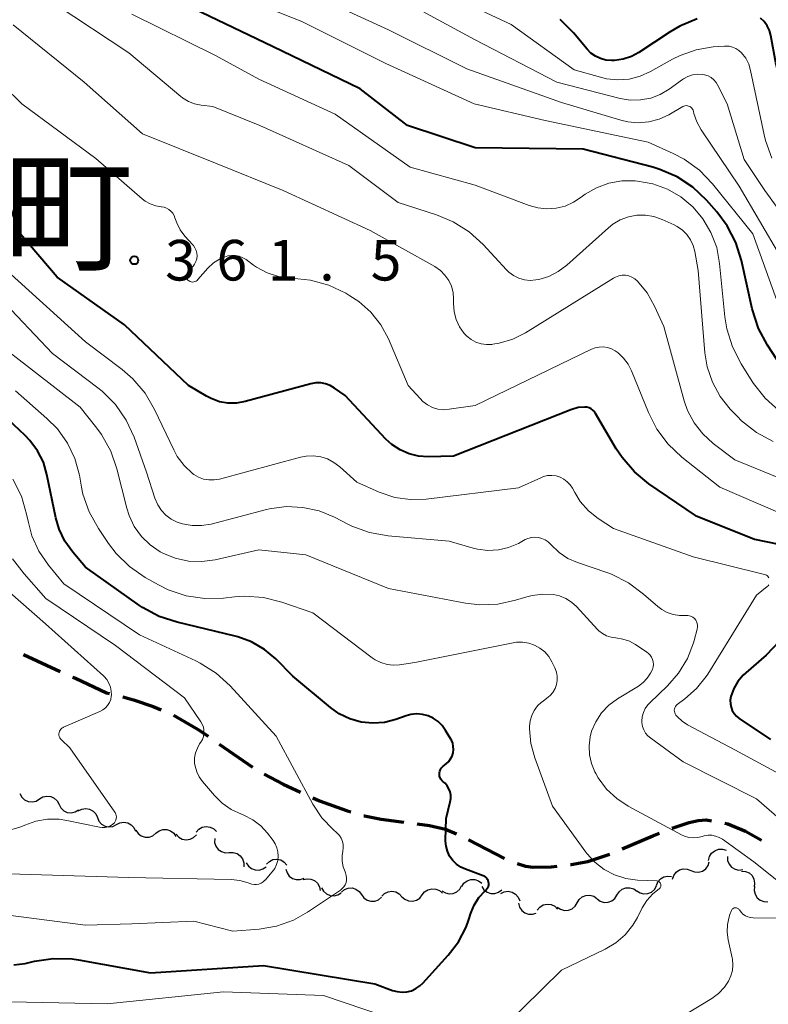
# Model space of a CAD drawing. Units: metres. Extents: x -64000 to -62334, y 28500 to 29797.
# Drawn here: x -63623 to -63554, y 29222 to 29313 of the extents above; entities that cross this region are included whole.
import ezdxf

# ---------------------------------------------------------------- set-up
doc = ezdxf.new("R2010")
doc.units = ezdxf.units.M
for name, color, linetype, lineweight in [('210300_徒歩道', 7, 'Continuous', 70), ('510200_細流', 7, 'Continuous', 30), ('710100_等高線(計曲線)', 7, 'Continuous', 40), ('710200_等高線(主曲線)', 7, 'Continuous', 13), ('731200_図化機測定による標高点', 7, 'Continuous', 40), ('811400_(注記)大字・町・丁目', 7, 'Continuous', 80)]:
    doc.layers.add(name, color=color, linetype=linetype, lineweight=lineweight)
doc.styles.add('Style-Kanji', font='MS Gothic.ttf')
doc.styles.add('Style-WORKING', font='MS Gothic.ttf')

msp = doc.modelspace()

# ---------------------------------------------------------------- linework, layer by layer
at = {"layer": '210300_徒歩道', "linetype": 'Continuous', "lineweight": 70}
for p, q in [((-63622.748, 29254.141), (-63619.333, 29252.592)), ((-63604.643, 29245.887), (-63601.56, 29243.752)), ((-63581.603, 29237.047), (-63578.27, 29235.327))]:
    msp.add_line(p, q, dxfattribs=at)
at = {"layer": '210300_徒歩道', "linetype": 'Continuous', "lineweight": 70, "flags": 128}
for points in [[(-63618.195, 29252.075), (-63617.94, 29251.96), (-63615.06, 29250.62), (-63614.775, 29250.547)], [(-63613.564, 29250.237), (-63612.56, 29249.98), (-63610.76, 29249.36), (-63610.011, 29249.053)], [(-63608.863, 29248.562), (-63606.64, 29247.27), (-63605.671, 29246.599)], [(-63600.49, 29243.11), (-63598.74, 29242.18), (-63597.131, 29241.445)], [(-63595.994, 29240.926), (-63595.39, 29240.65), (-63592.88, 29239.74), (-63592.481, 29239.623)], [(-63591.282, 29239.271), (-63591.21, 29239.25), (-63589.67, 29238.96), (-63587.581, 29238.679)], [(-63562.786, 29238.114), (-63561.21, 29238.63), (-63560.37, 29238.81), (-63559.65, 29238.88), (-63559.149, 29238.79)], [(-63586.342, 29238.512), (-63585.21, 29238.36), (-63583.72, 29238.01), (-63582.731, 29237.583)], [(-63557.918, 29238.568), (-63557.65, 29238.52), (-63556, 29237.85), (-63554.522, 29237.017)], [(-63567.405, 29236.204), (-63564.57, 29237.42), (-63563.952, 29237.666)], [(-63572.173, 29234.755), (-63572.13, 29234.76), (-63570.59, 29235.05), (-63568.56, 29235.727)], [(-63577.113, 29234.863), (-63576.33, 29234.6), (-63575.63, 29234.52), (-63573.93, 29234.55), (-63573.414, 29234.61)]]:
    msp.add_lwpolyline(points, dxfattribs=at)
at = {"layer": '510200_細流', "linetype": 'Continuous', "lineweight": 30, "flags": 128}
for points in [[(-63623.065, 29241.32), (-63622.896, 29240.994), (-63622.63, 29240.741), (-63622.297, 29240.586), (-63621.932, 29240.546), (-63621.573, 29240.625), (-63621.259, 29240.815)], [(-63621.259, 29240.815), (-63620.946, 29241.006), (-63620.587, 29241.084), (-63620.221, 29241.045), (-63619.889, 29240.889), (-63619.623, 29240.637), (-63619.454, 29240.311)], [(-63619.454, 29240.311), (-63619.284, 29239.985), (-63619.018, 29239.732), (-63618.686, 29239.577), (-63618.32, 29239.537), (-63617.962, 29239.616), (-63617.648, 29239.806)], [(-63617.677, 29239.712), (-63617.352, 29239.883), (-63616.99, 29239.94), (-63616.627, 29239.877), (-63616.305, 29239.702), (-63616.055, 29239.434), (-63615.906, 29239.098)], [(-63615.909, 29239.089), (-63615.765, 29238.751), (-63615.52, 29238.478), (-63615.201, 29238.297), (-63614.839, 29238.229), (-63614.476, 29238.279), (-63614.148, 29238.444)], [(-63614.145, 29238.452), (-63613.82, 29238.623), (-63613.457, 29238.678), (-63613.095, 29238.615), (-63612.773, 29238.439), (-63612.524, 29238.169), (-63612.375, 29237.833)], [(-63612.352, 29237.928), (-63612.145, 29237.625), (-63611.851, 29237.406), (-63611.502, 29237.291), (-63611.134, 29237.295), (-63610.788, 29237.415), (-63610.499, 29237.642)], [(-63610.499, 29237.642), (-63610.21, 29237.868), (-63609.863, 29237.988), (-63609.495, 29237.992), (-63609.147, 29237.878), (-63608.853, 29237.658), (-63608.646, 29237.355)], [(-63606.772, 29237.734), (-63606.53, 29238.011), (-63606.213, 29238.195), (-63605.852, 29238.268), (-63605.488, 29238.222), (-63605.158, 29238.062), (-63604.898, 29237.803)], [(-63608.627, 29237.56), (-63608.383, 29237.286), (-63608.064, 29237.105), (-63607.703, 29237.036), (-63607.339, 29237.087), (-63607.011, 29237.251), (-63606.753, 29237.513)], [(-63605.065, 29237.17), (-63605.072, 29236.802), (-63604.959, 29236.453), (-63604.742, 29236.158), (-63604.439, 29235.948), (-63604.087, 29235.846), (-63603.72, 29235.863)], [(-63559.42, 29235.137), (-63559.335, 29235.495), (-63559.14, 29235.805), (-63558.855, 29236.037), (-63558.511, 29236.165), (-63558.144, 29236.177), (-63557.793, 29236.07)], [(-63603.72, 29235.863), (-63603.354, 29235.88), (-63603.001, 29235.778), (-63602.699, 29235.568), (-63602.481, 29235.273), (-63602.369, 29234.924), (-63602.376, 29234.556)], [(-63600.277, 29234.798), (-63600.014, 29235.054), (-63599.682, 29235.211), (-63599.317, 29235.255), (-63598.958, 29235.178), (-63598.642, 29234.992), (-63598.404, 29234.713)], [(-63557.684, 29235.49), (-63557.663, 29235.123), (-63557.524, 29234.783), (-63557.285, 29234.505), (-63556.968, 29234.318), (-63556.609, 29234.243), (-63556.245, 29234.288)], [(-63602.144, 29234.929), (-63601.951, 29234.617), (-63601.667, 29234.385), (-63601.324, 29234.255), (-63600.956, 29234.242), (-63600.604, 29234.348), (-63600.306, 29234.561)], [(-63598.485, 29234.344), (-63598.382, 29233.992), (-63598.17, 29233.692), (-63597.874, 29233.475), (-63597.523, 29233.365), (-63597.156, 29233.372), (-63596.811, 29233.498)], [(-63562.74, 29233.4), (-63562.629, 29233.75), (-63562.41, 29234.045), (-63562.108, 29234.255), (-63561.756, 29234.357), (-63561.389, 29234.341), (-63561.048, 29234.207)], [(-63561.048, 29234.207), (-63560.706, 29234.073), (-63560.339, 29234.057), (-63559.987, 29234.159), (-63559.685, 29234.369), (-63559.466, 29234.664), (-63559.355, 29235.014)], [(-63596.889, 29233.362), (-63596.533, 29233.452), (-63596.168, 29233.422), (-63595.83, 29233.277), (-63595.557, 29233.031), (-63595.377, 29232.711), (-63595.311, 29232.35)], [(-63582.232, 29232.741), (-63582.026, 29233.045), (-63581.734, 29233.266), (-63581.385, 29233.383), (-63581.018, 29233.381), (-63580.671, 29233.262), (-63580.38, 29233.037)], [(-63564.242, 29232.814), (-63564.105, 29233.155), (-63563.866, 29233.433), (-63563.55, 29233.621), (-63563.191, 29233.696), (-63562.84, 29233.656)], [(-63556.377, 29234.159), (-63556.011, 29234.128), (-63555.675, 29233.98), (-63555.403, 29233.732), (-63555.226, 29233.411), (-63555.161, 29233.05), (-63555.216, 29232.687)], [(-63595.189, 29232.607), (-63595.01, 29232.286), (-63594.738, 29232.041), (-63594.401, 29231.895), (-63594.034, 29231.865), (-63593.678, 29231.953), (-63593.37, 29232.152)], [(-63593.358, 29232.218), (-63593.075, 29232.452), (-63592.731, 29232.582), (-63592.364, 29232.595), (-63592.012, 29232.49), (-63591.713, 29232.278), (-63591.498, 29231.98)], [(-63585.889, 29231.95), (-63585.662, 29232.238), (-63585.354, 29232.437), (-63584.997, 29232.528), (-63584.631, 29232.499), (-63584.294, 29232.355), (-63584.021, 29232.109)], [(-63584.058, 29232.326), (-63583.748, 29232.13), (-63583.39, 29232.046), (-63583.025, 29232.08), (-63582.689, 29232.23), (-63582.419, 29232.478), (-63582.245, 29232.801)], [(-63580.382, 29232.732), (-63580.18, 29232.425), (-63579.89, 29232.201), (-63579.544, 29232.08), (-63579.176, 29232.078), (-63578.827, 29232.193), (-63578.534, 29232.414)], [(-63567.885, 29231.94), (-63567.689, 29232.25), (-63567.402, 29232.479), (-63567.057, 29232.606), (-63566.69, 29232.615), (-63566.34, 29232.507), (-63566.043, 29232.29)], [(-63566.052, 29232.333), (-63565.744, 29232.134), (-63565.388, 29232.046), (-63565.022, 29232.076), (-63564.684, 29232.222), (-63564.412, 29232.468), (-63564.234, 29232.789)], [(-63555.162, 29232.731), (-63555.199, 29232.366), (-63555.116, 29232.009), (-63554.923, 29231.696), (-63554.639, 29231.463), (-63554.296, 29231.332), (-63553.929, 29231.319)], [(-63591.498, 29231.98), (-63591.283, 29231.682), (-63590.983, 29231.471), (-63590.632, 29231.365), (-63590.264, 29231.379), (-63589.921, 29231.508), (-63589.638, 29231.742)], [(-63589.631, 29231.827), (-63589.373, 29232.088), (-63589.045, 29232.252), (-63588.68, 29232.302), (-63588.32, 29232.232), (-63588.001, 29232.051), (-63587.757, 29231.777)], [(-63587.757, 29231.79), (-63587.485, 29231.545), (-63587.147, 29231.401), (-63586.781, 29231.372), (-63586.425, 29231.462), (-63586.116, 29231.661), (-63585.889, 29231.95)], [(-63578.626, 29232.077), (-63578.297, 29232.24), (-63577.933, 29232.287), (-63577.572, 29232.216), (-63577.254, 29232.033), (-63577.011, 29231.759), (-63576.87, 29231.42)], [(-63571.567, 29231.227), (-63571.378, 29231.542), (-63571.098, 29231.779), (-63570.755, 29231.914), (-63570.389, 29231.932), (-63570.036, 29231.832), (-63569.734, 29231.623)], [(-63569.727, 29231.589), (-63569.43, 29231.373), (-63569.08, 29231.265), (-63568.713, 29231.273), (-63568.368, 29231.4), (-63568.082, 29231.63), (-63567.885, 29231.94)], [(-63576.976, 29231.19), (-63576.889, 29230.833), (-63576.69, 29230.525), (-63576.404, 29230.295), (-63576.058, 29230.17), (-63575.691, 29230.161), (-63575.341, 29230.272)], [(-63575.248, 29230.555), (-63575.01, 29230.835), (-63574.694, 29231.022), (-63574.334, 29231.099), (-63573.97, 29231.056), (-63573.638, 29230.9), (-63573.375, 29230.644)], [(-63573.399, 29230.83), (-63573.097, 29230.622), (-63572.744, 29230.522), (-63572.378, 29230.54), (-63572.035, 29230.675), (-63571.755, 29230.912), (-63571.567, 29231.227)]]:
    msp.add_lwpolyline(points, dxfattribs=at)
at = {"layer": '710100_等高線(計曲線)', "linetype": 'Continuous', "lineweight": 40, "flags": 128}
for points, elevation in [([(-63553.12, 29281.4), (-63553.98, 29282.72), (-63554.81, 29284.26), (-63555.4, 29286.07), (-63556.37, 29290.53), (-63556.89, 29292.2), (-63557.69, 29293.75), (-63558.65, 29295.02), (-63559.6, 29296.1), (-63560.87, 29297.3), (-63562.32, 29298.26), (-63563.92, 29298.95), (-63564.57, 29299.15), (-63571, 29300.82), (-63581, 29300.94), (-63587.25, 29303), (-63591.61, 29306.39), (-63599.71, 29310.29), (-63607, 29313.79)], 370), ([(-63560.48, 29312.86), (-63562.09, 29312.19), (-63562.98, 29311.66), (-63565.85, 29309.76), (-63566.55, 29309.38), (-63567.31, 29309.13), (-63568.1, 29309.01), (-63568.38, 29309), (-63568.9, 29309.05), (-63569.4, 29309.18), (-63569.87, 29309.4), (-63570.29, 29309.7), (-63570.65, 29310.06), (-63571.91, 29311.55), (-63573.15, 29312.78)], 380), ([(-63535, 29284.99), (-63537.02, 29285.87), (-63538.55, 29286.71), (-63539.92, 29287.79), (-63540.44, 29288.33), (-63541.97, 29290.03), (-63547.31, 29295), (-63549.94, 29298.74), (-63550.82, 29300.25), (-63551.46, 29302.01), (-63553.2, 29308.8), (-63553.67, 29311.33), (-63553.8, 29311.79), (-63554, 29312.21), (-63554.27, 29312.6), (-63554.61, 29312.93)], 380), ([(-63560.63, 29267), (-63564.93, 29269.92), (-63566.28, 29271.02), (-63567.42, 29272.34), (-63567.95, 29273.15), (-63569.86, 29276.42), (-63569.97, 29276.59), (-63570.12, 29276.73), (-63570.28, 29276.85), (-63570.47, 29276.93), (-63570.66, 29276.98), (-63570.86, 29277), (-63571.47, 29276.95), (-63572.06, 29276.79), (-63572.15, 29276.76), (-63583, 29272.48), (-63585.32, 29272.41), (-63586.22, 29272.47), (-63587.1, 29272.68), (-63587.93, 29273.04), (-63588.68, 29273.54), (-63589.24, 29274.05), (-63593, 29278.06), (-63594, 29278.76), (-63594.39, 29278.99), (-63594.82, 29279.15), (-63595.27, 29279.23), (-63595.72, 29279.23), (-63596.18, 29279.15), (-63602.25, 29277.51), (-63603.04, 29277.37), (-63603.84, 29277.37), (-63604.63, 29277.5), (-63605.38, 29277.78), (-63605.81, 29278), (-63607.48, 29279), (-63613.39, 29284.61), (-63619.61, 29289), (-63623, 29292.98), (-63625, 29298.04)], 360), ([(-63584.16, 29242.63), (-63584.23, 29242.77), (-63584.28, 29242.92), (-63584.3, 29243.08), (-63584.29, 29243.24), (-63584.26, 29243.39), (-63584.2, 29243.53), (-63584.12, 29243.67), (-63584.01, 29243.78), (-63583.95, 29243.84), (-63583.67, 29244.06), (-63583.44, 29244.26), (-63583.26, 29244.51), (-63583.12, 29244.78), (-63583.03, 29245.07), (-63582.99, 29245.37), (-63583.01, 29245.67), (-63583.07, 29245.97), (-63583.19, 29246.25), (-63583.23, 29246.33), (-63583.72, 29247.15), (-63584.04, 29247.59), (-63584.42, 29247.96), (-63584.86, 29248.26), (-63585.34, 29248.48), (-63585.86, 29248.62), (-63586.39, 29248.66), (-63586.93, 29248.6), (-63587.36, 29248.49), (-63588.32, 29248.15), (-63589.38, 29247.89), (-63590.46, 29247.81), (-63591.54, 29247.92), (-63592.58, 29248.22), (-63593.56, 29248.69), (-63594.35, 29249.25), (-63597.84, 29252.16), (-63599.42, 29253.75), (-63600.47, 29254.63), (-63601.65, 29255.32), (-63602.93, 29255.79), (-63603.18, 29255.85), (-63608.54, 29257.13), (-63610.19, 29257.67), (-63611.73, 29258.5), (-63612.01, 29258.69), (-63617, 29262.23), (-63618.19, 29263.61), (-63618.91, 29264.61), (-63619.44, 29265.72), (-63619.75, 29266.79), (-63620.57, 29270.78), (-63620.9, 29271.91), (-63621.43, 29272.97), (-63622.14, 29273.92), (-63622.58, 29274.37), (-63624.15, 29275.85)], 350), ([(-63560.63, 29267), (-63555.18, 29264.82), (-63548.27, 29263.4)], 360), ([(-63552.89, 29255.34), (-63554.1, 29254.09), (-63555.99, 29252.45), (-63556.21, 29252.24), (-63556.7, 29251.66), (-63557.09, 29251), (-63557.35, 29250.29), (-63557.41, 29249.94), (-63557.4, 29249.61), (-63557.34, 29249.29), (-63557.23, 29248.98), (-63557.06, 29248.7), (-63556.85, 29248.46), (-63556.59, 29248.25), (-63553.71, 29246.29)], 360), ([(-63623.62, 29225.5), (-63622.59, 29225.63), (-63622.46, 29225.66), (-63621.71, 29225.84), (-63619.98, 29226.09), (-63618.24, 29226.04), (-63617.64, 29225.95), (-63611, 29224.77), (-63600.56, 29225.44), (-63590.25, 29223.75), (-63588.62, 29223.14), (-63588.19, 29223.02), (-63587.75, 29222.97), (-63587.31, 29223.01), (-63586.88, 29223.11), (-63586.47, 29223.3), (-63586.1, 29223.55), (-63585.83, 29223.81), (-63583.48, 29226.4), (-63582.54, 29227.62), (-63581.83, 29228.99), (-63581.59, 29229.68), (-63581.4, 29230.26), (-63581.08, 29231.02), (-63580.64, 29231.72), (-63580.08, 29232.33), (-63580, 29232.4), (-63579.9, 29232.5), (-63579.83, 29232.61), (-63579.77, 29232.73), (-63579.74, 29232.87), (-63579.73, 29233), (-63579.75, 29233.14), (-63579.78, 29233.27), (-63579.84, 29233.39), (-63579.92, 29233.5), (-63580.02, 29233.6), (-63580.14, 29233.67), (-63580.25, 29233.72), (-63581.89, 29234.32), (-63582.33, 29234.52), (-63582.73, 29234.8), (-63583.07, 29235.14), (-63583.35, 29235.54), (-63583.56, 29235.98), (-63583.68, 29236.45), (-63583.72, 29236.93), (-63583.72, 29237), (-63583.68, 29239), (-63583.29, 29240.55), (-63583.24, 29240.86), (-63583.24, 29241.17), (-63583.3, 29241.47), (-63583.41, 29241.76), (-63583.57, 29242.03), (-63583.77, 29242.26), (-63583.94, 29242.4), (-63584.06, 29242.51), (-63584.16, 29242.63)], 350)]:
    msp.add_lwpolyline(points, dxfattribs=dict(at, elevation=elevation))
at = {"layer": '710200_等高線(主曲線)', "linetype": 'Continuous', "lineweight": 13, "flags": 128}
for points, elevation in [([(-63521.54, 29270.63), (-63522.71, 29270.53), (-63523.88, 29270.64), (-63525.01, 29270.95), (-63525.74, 29271.27), (-63529.11, 29273), (-63535.93, 29276.07), (-63543.22, 29277.97), (-63544.87, 29278.56), (-63546.5, 29279.5), (-63550.01, 29281.99), (-63552.59, 29285.41), (-63555.33, 29293), (-63559.06, 29297.61), (-63560.27, 29298.87), (-63561.68, 29299.89), (-63562.7, 29300.43), (-63565, 29301.47), (-63574.52, 29303.48), (-63581.08, 29305), (-63589.26, 29308.74), (-63597, 29312.6), (-63604.45, 29315.55)], 372), ([(-63552.84, 29291), (-63556.59, 29297.41), (-63560.1, 29302.6), (-63560.5, 29303.33), (-63560.77, 29304.11), (-63560.81, 29304.3), (-63560.84, 29304.41), (-63560.9, 29304.51), (-63560.97, 29304.61), (-63561.05, 29304.69), (-63561.15, 29304.76), (-63561.26, 29304.8), (-63561.38, 29304.83), (-63561.49, 29304.84), (-63561.61, 29304.82), (-63561.72, 29304.79), (-63561.81, 29304.75), (-63563.1, 29304), (-63563.99, 29303.59), (-63564.94, 29303.34), (-63565.92, 29303.25), (-63566.89, 29303.34), (-63567.53, 29303.49), (-63573, 29305.14), (-63581.77, 29308.23), (-63589, 29311.85), (-63597, 29315.53)], 374), ([(-63553.56, 29299.99), (-63554.15, 29301.63), (-63554.28, 29302.14), (-63555.53, 29308.07), (-63555.71, 29308.66), (-63555.99, 29309.21), (-63556.37, 29309.71), (-63556.61, 29309.93), (-63556.89, 29310.12), (-63557.2, 29310.25), (-63557.53, 29310.32), (-63557.87, 29310.34), (-63557.94, 29310.34), (-63559, 29310.26), (-63560.56, 29310), (-63562.05, 29309.48), (-63562.75, 29309.13), (-63564.8, 29307.98), (-63565.75, 29307.55), (-63566.77, 29307.29), (-63567.81, 29307.21), (-63568.85, 29307.32), (-63569.42, 29307.46), (-63571.84, 29308.16), (-63577.66, 29312.34), (-63585, 29315.77)], 378), ([(-63549.49, 29290.51), (-63554.22, 29297), (-63556.13, 29299.87), (-63557.69, 29305), (-63558.55, 29306.71), (-63558.72, 29306.98), (-63558.93, 29307.23), (-63559.19, 29307.43), (-63559.47, 29307.58), (-63559.78, 29307.69), (-63560, 29307.72), (-63560.45, 29307.74), (-63560.9, 29307.67), (-63561.33, 29307.53), (-63561.73, 29307.31), (-63561.82, 29307.25), (-63563.07, 29306.35), (-63563.88, 29305.87), (-63564.77, 29305.53), (-63565.7, 29305.36), (-63566.65, 29305.34), (-63567.6, 29305.5), (-63573.44, 29307), (-63581.06, 29310.94), (-63588.5, 29315)], 376), ([(-63553.45, 29273.83), (-63554.99, 29274.65), (-63556.36, 29275.72), (-63556.79, 29276.15), (-63557.43, 29276.82), (-63558.36, 29277.99), (-63559.07, 29279.3), (-63559.54, 29280.71), (-63559.75, 29282), (-63560.39, 29289.61), (-63560.69, 29291.36), (-63560.84, 29291.92), (-63561.09, 29292.45), (-63561.43, 29292.93), (-63561.84, 29293.34), (-63562.32, 29293.68), (-63562.61, 29293.83), (-63563.72, 29294.33), (-63564.47, 29294.6), (-63565.25, 29294.73), (-63566.05, 29294.72), (-63566.83, 29294.57), (-63567.58, 29294.29), (-63568.26, 29293.89), (-63568.66, 29293.57), (-63572.53, 29290.1), (-63573.31, 29289.51), (-63574.18, 29289.07), (-63575.11, 29288.79), (-63575.38, 29288.74), (-63575.91, 29288.7), (-63576.44, 29288.76), (-63576.96, 29288.9), (-63577.44, 29289.14), (-63577.87, 29289.45), (-63578.11, 29289.69), (-63580.26, 29292.01), (-63581.55, 29293.19), (-63583.03, 29294.12), (-63584.56, 29294.75), (-63588.11, 29295.89), (-63592.68, 29299.32), (-63600.9, 29303), (-63605.25, 29304.75), (-63606.31, 29304.87), (-63606.92, 29305), (-63607.5, 29305.23), (-63608.03, 29305.56), (-63608.19, 29305.69), (-63613, 29309.73), (-63619.8, 29314.2)], 366), ([(-63552.89, 29276.66), (-63554.19, 29277.82), (-63555.27, 29279.19), (-63555.38, 29279.36), (-63556.42, 29281.01), (-63557.21, 29282.56), (-63557.73, 29284.22), (-63557.91, 29285.35), (-63558.4, 29290.27), (-63558.67, 29291.73), (-63559.2, 29293.13), (-63559.95, 29294.4), (-63560.85, 29295.46), (-63560.87, 29295.48), (-63561.97, 29296.41), (-63563.22, 29297.13), (-63564.57, 29297.62), (-63566, 29297.87), (-63566.21, 29297.89), (-63567.43, 29297.89), (-63568.63, 29297.68), (-63569.77, 29297.26), (-63570.82, 29296.65), (-63571.18, 29296.38), (-63571.9, 29295.91), (-63572.68, 29295.56), (-63573.51, 29295.36), (-63574.36, 29295.31), (-63575.21, 29295.4), (-63575.99, 29295.62), (-63581, 29297.51), (-63587, 29299.15), (-63593.94, 29304.06), (-63601, 29307.29), (-63605, 29309.46), (-63612.72, 29313.28)], 368), ([(-63550.52, 29269.48), (-63557, 29272.13), (-63559, 29273.65), (-63559.96, 29274.52), (-63560.75, 29275.54), (-63561.36, 29276.69), (-63561.67, 29277.59), (-63563.56, 29284.44), (-63564.41, 29286.33), (-63565.09, 29287.54), (-63566, 29288.64), (-63566.24, 29288.84), (-63566.5, 29289), (-63566.8, 29289.11), (-63567.1, 29289.17), (-63567.41, 29289.17), (-63567.72, 29289.12), (-63568.01, 29289.01), (-63568.21, 29288.91), (-63576.35, 29283.86), (-63577.51, 29283.28), (-63578.76, 29282.9), (-63579.37, 29282.8), (-63579.45, 29282.79), (-63579.95, 29282.77), (-63580.44, 29282.84), (-63580.92, 29283), (-63581.36, 29283.23), (-63581.75, 29283.54), (-63582, 29283.8), (-63582.43, 29284.41), (-63582.74, 29285.09), (-63582.93, 29285.81), (-63582.99, 29286.56), (-63582.99, 29287), (-63583.04, 29287.59), (-63583.19, 29288.16), (-63583.44, 29288.7), (-63583.78, 29289.19), (-63584.19, 29289.61), (-63584.73, 29289.98), (-63590.69, 29293.31), (-63598.74, 29297), (-63605, 29299.54), (-63611.75, 29302.25), (-63617.12, 29307), (-63623.69, 29312.31)], 364), ([(-63607.69, 29289.14), (-63607.67, 29289.23), (-63607.64, 29289.31), (-63607.6, 29289.39), (-63607.56, 29289.43), (-63607.07, 29290), (-63606.92, 29290.21), (-63606.8, 29290.45), (-63606.73, 29290.7), (-63606.7, 29290.96), (-63606.72, 29291.22), (-63606.79, 29291.47), (-63606.89, 29291.71), (-63607.04, 29291.92), (-63607.09, 29291.98), (-63607.82, 29292.79), (-63608.26, 29293.37), (-63608.58, 29294.02), (-63608.74, 29294.47), (-63608.82, 29294.7), (-63608.95, 29294.91), (-63609.11, 29295.1), (-63609.29, 29295.25), (-63609.51, 29295.37), (-63609.74, 29295.45), (-63609.98, 29295.49), (-63610, 29295.5), (-63610.52, 29295.59), (-63611.03, 29295.76), (-63611.49, 29296.03), (-63611.76, 29296.23), (-63616.05, 29299.95), (-63622.89, 29305), (-63628.02, 29309.98)], 362), ([(-63573.52, 29270.64), (-63573.91, 29270.69), (-63574.3, 29270.67), (-63574.68, 29270.58), (-63574.93, 29270.48), (-63577, 29269.53), (-63585.51, 29268.5), (-63586.97, 29268.46), (-63588.41, 29268.66), (-63589.86, 29269.14), (-63591.94, 29270.06), (-63593.51, 29271.49), (-63594.04, 29271.9), (-63594.63, 29272.22), (-63595.27, 29272.42), (-63595.94, 29272.51), (-63596.61, 29272.48), (-63597.12, 29272.38), (-63604.63, 29270.36), (-63605.12, 29270.27), (-63605.62, 29270.27), (-63606.1, 29270.36), (-63606.57, 29270.53), (-63606.99, 29270.77), (-63607.13, 29270.87), (-63607.9, 29271.6), (-63608.53, 29272.44), (-63608.85, 29273.04), (-63610.62, 29276.78), (-63611.5, 29278.28), (-63612.62, 29279.61), (-63613.63, 29280.48), (-63617, 29283.03), (-63622.24, 29287.76), (-63627.5, 29292.5)], 358), ([(-63558.38, 29269.62), (-63561.88, 29272.38), (-63563.15, 29273.57), (-63564.2, 29274.97), (-63564.97, 29276.49), (-63566.53, 29280.35), (-63566.85, 29280.97), (-63567.27, 29281.53), (-63567.78, 29282.01), (-63568.05, 29282.21), (-63568.39, 29282.39), (-63568.76, 29282.51), (-63569.15, 29282.57), (-63569.53, 29282.55), (-63569.91, 29282.47), (-63570.24, 29282.35), (-63581, 29277.16), (-63583.38, 29276.8), (-63583.91, 29276.76), (-63584.43, 29276.82), (-63584.93, 29276.97), (-63585.4, 29277.2), (-63585.82, 29277.51), (-63586.08, 29277.78), (-63587.17, 29279), (-63589.01, 29283.29), (-63589.71, 29284.6), (-63590.63, 29285.76), (-63591.74, 29286.75), (-63592.56, 29287.29), (-63592.94, 29287.51), (-63594.52, 29288.26), (-63596.2, 29288.71), (-63597.38, 29288.85), (-63598.07, 29288.89), (-63599.17, 29289.05), (-63600.23, 29289.4), (-63601.21, 29289.93), (-63601.48, 29290.12), (-63602.15, 29290.62), (-63602.46, 29290.8), (-63602.8, 29290.93), (-63603.15, 29291), (-63603.51, 29291.01), (-63603.86, 29290.96), (-63604, 29290.92), (-63604.61, 29290.66), (-63605.17, 29290.31), (-63605.69, 29289.82), (-63606.62, 29288.77), (-63606.7, 29288.69), (-63606.79, 29288.63), (-63606.9, 29288.59), (-63607, 29288.56), (-63607.12, 29288.55), (-63607.23, 29288.57), (-63607.34, 29288.6), (-63607.44, 29288.65), (-63607.47, 29288.67), (-63607.54, 29288.73), (-63607.6, 29288.8), (-63607.64, 29288.88), (-63607.67, 29288.96), (-63607.69, 29289.05), (-63607.69, 29289.14)], 362), ([(-63600.27, 29267.53), (-63605.39, 29266.2), (-63606.27, 29266.06), (-63607.16, 29266.06), (-63608.04, 29266.23), (-63608.54, 29266.39), (-63609.09, 29266.66), (-63609.57, 29267.02), (-63609.99, 29267.46), (-63610.33, 29267.97), (-63610.59, 29268.58), (-63611.36, 29271), (-63612.51, 29274.21), (-63613.24, 29275.79), (-63614.24, 29277.23), (-63615.47, 29278.46), (-63615.88, 29278.79), (-63620.05, 29281.95), (-63625, 29287.13)], 356), ([(-63571.64, 29258.58), (-63572.1, 29258.99), (-63572.62, 29259.32), (-63573.2, 29259.56), (-63573.75, 29259.68), (-63574.74, 29259.73), (-63575.72, 29259.61), (-63576.21, 29259.48), (-63577.27, 29259.16), (-63578.9, 29258.81), (-63580.57, 29258.74), (-63581.88, 29258.9), (-63589, 29260.26), (-63596.65, 29263.35), (-63601, 29263.83), (-63605.02, 29262.91), (-63606.25, 29262.74), (-63607.49, 29262.78), (-63608.71, 29263.04), (-63609.87, 29263.51), (-63610.12, 29263.65), (-63611.04, 29264.28), (-63611.84, 29265.06), (-63612.5, 29265.97), (-63612.98, 29266.98), (-63613.2, 29267.68), (-63614.11, 29271.29), (-63614.68, 29272.94), (-63615.53, 29274.46), (-63615.96, 29275.05), (-63617.5, 29277), (-63623.98, 29282.02)], 354), ([(-63575.53, 29248.98), (-63575.22, 29249.4), (-63574.85, 29249.75), (-63574.7, 29249.86), (-63574.36, 29250.11), (-63574.06, 29250.36), (-63573.81, 29250.66), (-63573.61, 29251), (-63573.48, 29251.37), (-63573.41, 29251.76), (-63573.41, 29252.15), (-63573.48, 29252.53), (-63573.63, 29252.93), (-63573.89, 29253.47), (-63574.19, 29253.96), (-63574.56, 29254.39), (-63575.01, 29254.74), (-63575.5, 29255.02), (-63576.04, 29255.2), (-63576.61, 29255.29), (-63577.18, 29255.28), (-63577.47, 29255.24), (-63586.57, 29253.43), (-63587.97, 29253.21), (-63588.56, 29253.18), (-63589.14, 29253.24), (-63589.7, 29253.41), (-63590.22, 29253.66), (-63590.5, 29253.86), (-63595.99, 29258.01), (-63598.87, 29259), (-63600.56, 29259.42), (-63602.3, 29259.54), (-63603.24, 29259.48), (-63604.24, 29259.36), (-63605.98, 29259.32), (-63607.7, 29259.58), (-63609.36, 29260.13), (-63610.27, 29260.59), (-63611.5, 29261.28), (-63612.94, 29262.27), (-63614.18, 29263.49), (-63614.88, 29264.4), (-63615.82, 29265.8), (-63616.67, 29267.32), (-63617.24, 29268.97), (-63617.37, 29269.61), (-63617.57, 29270.7), (-63617.99, 29272.24), (-63618.68, 29273.68), (-63619.6, 29274.98), (-63620.57, 29275.96), (-63623.49, 29278.51)], 352), ([(-63553.84, 29261.24), (-63553.9, 29261.33), (-63553.98, 29261.41), (-63554.07, 29261.47), (-63554.17, 29261.52), (-63554.25, 29261.55), (-63560.84, 29263.16), (-63568.22, 29265.78), (-63569.61, 29266.7), (-63570.51, 29267.42), (-63571.28, 29268.29), (-63571.79, 29269.1), (-63572, 29269.5), (-63572.21, 29269.83), (-63572.48, 29270.11), (-63572.8, 29270.35), (-63573.15, 29270.53), (-63573.52, 29270.64)], 358), ([(-63624.87, 29230.18), (-63617, 29229.16), (-63612.73, 29229.27), (-63607, 29229.53), (-63603.4, 29228.6), (-63600.97, 29228.8), (-63599.34, 29229.08), (-63597.79, 29229.63), (-63596.5, 29230.35), (-63593.44, 29232.39), (-63593.27, 29232.53), (-63593.12, 29232.7), (-63593, 29232.89), (-63592.92, 29233.1), (-63592.88, 29233.32), (-63592.87, 29233.54), (-63592.91, 29233.76), (-63592.98, 29233.98), (-63592.99, 29234), (-63593.02, 29234.07), (-63593.2, 29234.56), (-63593.29, 29235.08), (-63593.29, 29235.6), (-63593.23, 29236), (-63593.19, 29236.3), (-63593.2, 29236.6), (-63593.26, 29236.9), (-63593.38, 29237.18), (-63593.54, 29237.43), (-63593.74, 29237.65), (-63593.77, 29237.68), (-63594.13, 29238), (-63595.15, 29239.08), (-63595.98, 29240.33), (-63599.38, 29246.62), (-63603.65, 29251.26), (-63604.94, 29252.43), (-63606.41, 29253.36), (-63606.81, 29253.56), (-63612.03, 29255.97), (-63619, 29260.67), (-63620.43, 29262.41), (-63621.31, 29263.69), (-63621.96, 29265.11), (-63622.29, 29266.35), (-63622.45, 29267.12), (-63622.93, 29268.79), (-63623.71, 29270.35)], 348), ([(-63551, 29266.45), (-63558.38, 29269.62)], 362), ([(-63565.25, 29246.9), (-63565.41, 29247.2), (-63565.53, 29247.52), (-63565.58, 29247.86), (-63565.59, 29248), (-63565.55, 29248.41), (-63565.44, 29248.8), (-63565.27, 29249.17), (-63565.04, 29249.5), (-63564.86, 29249.69), (-63563.23, 29251.25), (-63562.19, 29252.43), (-63561.37, 29253.77), (-63560.8, 29255.23), (-63560.74, 29255.46), (-63560.46, 29256.5), (-63560.43, 29256.67), (-63560.43, 29256.85), (-63560.46, 29257.02), (-63560.52, 29257.19), (-63560.61, 29257.34), (-63560.73, 29257.47), (-63560.86, 29257.59), (-63561.01, 29257.67), (-63561.18, 29257.73), (-63561.35, 29257.76), (-63561.54, 29257.76), (-63562.12, 29257.75), (-63562.7, 29257.84), (-63563.25, 29258.03), (-63563.75, 29258.31), (-63564.1, 29258.58), (-63565.42, 29259.74), (-63566.82, 29260.78), (-63568.38, 29261.56), (-63568.83, 29261.72), (-63571.54, 29262.64), (-63572.43, 29263.03), (-63573.24, 29263.57), (-63574, 29264.31), (-63574.24, 29264.55), (-63574.51, 29264.74), (-63574.82, 29264.87), (-63575.14, 29264.96), (-63575.47, 29264.99), (-63575.8, 29264.95), (-63576.13, 29264.87), (-63576.36, 29264.76), (-63577, 29264.42), (-63577.9, 29264.04), (-63578.85, 29263.82), (-63579.82, 29263.76), (-63580.79, 29263.88), (-63581.18, 29263.98), (-63583.39, 29264.61), (-63589.04, 29265.11), (-63590.75, 29265.41), (-63592.39, 29266.01), (-63592.75, 29266.19), (-63594, 29266.83), (-63595.42, 29267.42), (-63596.93, 29267.74), (-63598.46, 29267.81), (-63599.99, 29267.6), (-63600.27, 29267.53)], 356), ([(-63624.1, 29233.9), (-63613, 29233.55), (-63603.53, 29233.38), (-63602.74, 29233.29), (-63601.97, 29233.07), (-63601.82, 29233.01), (-63601.62, 29232.94), (-63601.4, 29232.91), (-63601.19, 29232.92), (-63600.98, 29232.96), (-63600.78, 29233.04), (-63600.6, 29233.16), (-63600.44, 29233.3), (-63600.41, 29233.33), (-63599.76, 29234.07), (-63599.52, 29234.39), (-63599.35, 29234.75), (-63599.23, 29235.13), (-63599.19, 29235.53), (-63599.22, 29235.93), (-63599.31, 29236.31), (-63599.47, 29236.68), (-63599.66, 29236.97), (-63600.17, 29237.64), (-63600.8, 29238.33), (-63601.54, 29238.89), (-63602.36, 29239.32), (-63602.59, 29239.41), (-63603.53, 29239.85), (-63604.38, 29240.44), (-63605.07, 29241.13), (-63606.2, 29242.44), (-63606.51, 29242.86), (-63606.73, 29243.33), (-63606.87, 29243.83), (-63606.92, 29244.13), (-63606.92, 29244.6), (-63606.83, 29245.06), (-63606.67, 29245.5), (-63606.46, 29245.89), (-63606.35, 29246.05), (-63606.2, 29246.3), (-63606.1, 29246.58), (-63606.06, 29246.87), (-63606.06, 29247.16), (-63606.11, 29247.45), (-63606.22, 29247.72), (-63606.35, 29247.95), (-63607.86, 29250.14), (-63614.23, 29255), (-63620.66, 29259.34), (-63622.69, 29261.6), (-63623.74, 29263)], 346), ([(-63614.34, 29238.62), (-63614.26, 29238.74), (-63614.2, 29238.87), (-63614.16, 29239), (-63614.15, 29239.15), (-63614.17, 29239.29), (-63614.2, 29239.42), (-63614.26, 29239.55), (-63614.3, 29239.6), (-63618.46, 29245.54), (-63619.24, 29246.27), (-63619.32, 29246.36), (-63619.39, 29246.47), (-63619.43, 29246.58), (-63619.46, 29246.7), (-63619.46, 29246.82), (-63619.45, 29246.94), (-63619.41, 29247.06), (-63619.35, 29247.16), (-63619.28, 29247.26), (-63619.19, 29247.34), (-63619.08, 29247.41), (-63619.04, 29247.43), (-63615.67, 29248.89), (-63615.4, 29249.03), (-63615.16, 29249.22), (-63614.96, 29249.45), (-63614.8, 29249.71), (-63614.68, 29250), (-63614.62, 29250.3), (-63614.61, 29250.39), (-63614.62, 29250.77), (-63614.7, 29251.15), (-63614.84, 29251.51), (-63615.04, 29251.84), (-63615.29, 29252.13), (-63615.34, 29252.17), (-63620.71, 29257), (-63625.28, 29261)], 344), ([(-63550.27, 29241.73), (-63557, 29245.36), (-63561.36, 29247.67), (-63561.87, 29248), (-63562.3, 29248.41), (-63562.44, 29248.56), (-63562.5, 29248.66), (-63562.55, 29248.77), (-63562.58, 29248.89), (-63562.59, 29249.01), (-63562.57, 29249.13), (-63562.54, 29249.24), (-63562.49, 29249.35), (-63562.41, 29249.44), (-63562.33, 29249.53), (-63562.31, 29249.54), (-63561.6, 29250.06), (-63560.53, 29251), (-63559.64, 29252.12), (-63559.5, 29252.35), (-63555, 29259.63), (-63554, 29260.43), (-63553.92, 29260.51), (-63553.85, 29260.6)], 358), ([(-63551.14, 29231.73), (-63555.25, 29235), (-63558.14, 29237.09), (-63558.44, 29237.27), (-63558.77, 29237.39), (-63559.12, 29237.46), (-63559.47, 29237.46), (-63559.82, 29237.41), (-63560, 29237.35), (-63560.4, 29237.25), (-63560.82, 29237.22), (-63561.24, 29237.26), (-63561.64, 29237.37), (-63561.93, 29237.5), (-63566.84, 29240.15), (-63567.91, 29240.85), (-63568.84, 29241.73), (-63569.61, 29242.75), (-63569.84, 29243.16), (-63569.92, 29243.31), (-63570.24, 29244.08), (-63570.43, 29244.89), (-63570.47, 29245.71), (-63570.37, 29246.54), (-63570.23, 29247.06), (-63569.84, 29247.95), (-63569.3, 29248.77), (-63568.63, 29249.48), (-63567.84, 29250.06), (-63565.91, 29251.24), (-63565.47, 29251.56), (-63565.09, 29251.96), (-63564.78, 29252.42), (-63564.61, 29252.78), (-63564.55, 29253.01), (-63564.52, 29253.24), (-63564.54, 29253.47), (-63564.59, 29253.69), (-63564.68, 29253.9), (-63564.81, 29254.09), (-63564.97, 29254.26), (-63565.11, 29254.37), (-63566.17, 29255.07), (-63566.73, 29255.38), (-63567.33, 29255.58), (-63568, 29255.68), (-63568.43, 29255.74), (-63568.84, 29255.88), (-63569.22, 29256.08), (-63569.56, 29256.35), (-63569.68, 29256.47), (-63571.64, 29258.58)], 354), ([(-63578.37, 29219.75), (-63573, 29225), (-63568.98, 29226.95), (-63568, 29227.54), (-63567.13, 29228.28), (-63566.41, 29229.17), (-63566, 29229.87), (-63565.55, 29230.75), (-63565.11, 29231.44), (-63564.56, 29232.05), (-63564, 29232.5), (-63563.95, 29232.55), (-63563.9, 29232.6), (-63563.86, 29232.66), (-63563.84, 29232.72), (-63563.83, 29232.79), (-63563.82, 29232.86), (-63563.84, 29232.93), (-63563.86, 29233), (-63563.89, 29233.06), (-63563.94, 29233.12), (-63563.99, 29233.16), (-63564.05, 29233.2), (-63564.12, 29233.22), (-63564.18, 29233.24), (-63564.21, 29233.24), (-63566, 29233.32), (-63567.08, 29233.47), (-63568.11, 29233.8), (-63569.08, 29234.3), (-63569.94, 29234.97), (-63570.67, 29235.77), (-63570.76, 29235.89), (-63573.85, 29240.15), (-63575.48, 29244.6), (-63575.84, 29245.93), (-63575.96, 29247.3), (-63575.96, 29247.5), (-63575.91, 29248.02), (-63575.76, 29248.51), (-63575.53, 29248.98)], 352), ([(-63548.66, 29235.34), (-63555, 29240.83), (-63561.76, 29244.24), (-63564.77, 29246.42), (-63565.03, 29246.64), (-63565.25, 29246.9)], 356), ([(-63624.13, 29237.9), (-63622.99, 29238.23), (-63622.6, 29238.4), (-63621.59, 29238.77), (-63620.53, 29238.95), (-63619.45, 29238.95), (-63618.73, 29238.84), (-63615.72, 29238.2), (-63615.46, 29238.17), (-63615.2, 29238.18), (-63614.94, 29238.24), (-63614.7, 29238.34), (-63614.49, 29238.49), (-63614.44, 29238.52), (-63614.34, 29238.62)], 344), ([(-63567, 29217.61), (-63559.13, 29222.4), (-63558.5, 29222.86), (-63557.96, 29223.43), (-63557.57, 29224), (-63557.35, 29224.47), (-63557.22, 29224.98), (-63557.18, 29225.5), (-63557.22, 29226.02), (-63557.24, 29226.13), (-63557.61, 29227.8), (-63557.7, 29228.52), (-63557.67, 29229.23), (-63557.51, 29229.93), (-63557.44, 29230.15), (-63557.3, 29230.51), (-63557.27, 29230.57), (-63557.23, 29230.63), (-63557.17, 29230.68), (-63557.12, 29230.72), (-63557.05, 29230.75), (-63556.98, 29230.76), (-63556.91, 29230.77), (-63556.84, 29230.76), (-63556.78, 29230.74), (-63556.71, 29230.71), (-63556.66, 29230.67), (-63556.61, 29230.62), (-63556.57, 29230.57), (-63556.42, 29230.36), (-63556.24, 29230.18), (-63556.02, 29230.03), (-63555.79, 29229.92), (-63555.53, 29229.86), (-63555.31, 29229.84), (-63552.99, 29229.81)], 354), ([(-63623.93, 29222.09), (-63615, 29221.91), (-63604.25, 29223)], 352), ([(-63604.25, 29223), (-63595, 29222.67), (-63589.27, 29220.73)], 352)]:
    msp.add_lwpolyline(points, dxfattribs=dict(at, elevation=elevation))
at = {"layer": '731200_図化機測定による標高点', "linetype": 'Continuous', "lineweight": 40}
msp.add_circle((-63612.5, 29290.56, 361.52), 0.375, dxfattribs=at)

# ---------------------------------------------------------------- texts
at = {"layer": '731200_図化機測定による標高点', "linetype": 'Continuous', "lineweight": 40, "style": 'Style-WORKING'}
for s, p in [('3', (-63609.65, 29288.69, -9.999)), ('6', (-63604.9, 29288.69, -9.999)), ('1', (-63600.15, 29288.69, -9.999)), ('5', (-63590.65, 29288.69, -9.999)), ('.', (-63595.4, 29288.69, -9.999))]:
    msp.add_text(s, height=3.75, dxfattribs=at).set_placement(p)
at = {"layer": '811400_(注記)大字・町・丁目', "linetype": 'Continuous', "lineweight": 53, "style": 'Style-Kanji'}
msp.add_text('町', height=8.75, dxfattribs=at).set_placement((-63624.58, 29290.54))

doc.saveas('drawing.dxf')
